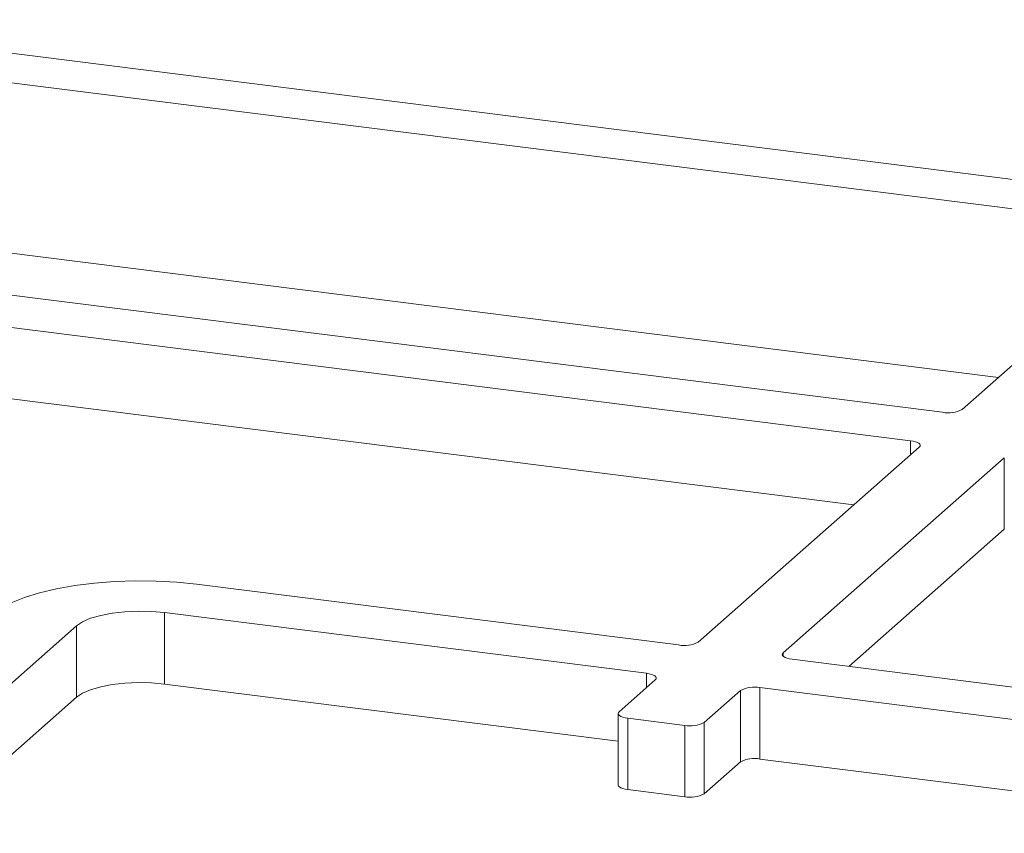
# Model space of a CAD drawing. Units: millimetres. Extents: x 5 to 415, y 5 to 292.
# Drawn here: x 342 to 349, y 128 to 134 of the extents above; entities that cross this region are included whole.
import ezdxf

# ---------------------------------------------------------------- set-up
doc = ezdxf.new("R2010")
doc.units = ezdxf.units.MM

msp = doc.modelspace()

# ---------------------------------------------------------------- linework, layer by layer
at = {"color": 7, "linetype": 'Continuous', "lineweight": 15}
for p, q in [((403.95908, 126.13331), (279.23647, 141.84689)), ((403.61174, 125.96055), (279.46596, 141.60145)), ((348.93228, 131.29241), (340.01986, 132.41527)), ((348.69658, 131.08454), (339.78416, 132.2074)), ((348.28084, 130.61313), (339.78416, 131.68362)), ((349.50762, 131.69505), (349.0755, 131.31396)), ((347.14078, 129.60769), (348.76123, 131.0368)), ((349.38484, 130.95823), (347.76439, 129.52913)), ((349.38484, 130.43445), (349.38484, 130.95823)), ((349.38484, 130.43445), (348.24478, 129.42901)), ((343.46377, 130.03136), (346.99756, 129.58614)), ((346.76186, 129.37827), (343.22807, 129.82349)), ((343.22807, 129.29971), (343.22807, 129.82349)), ((342.58359, 129.72651), (341.24794, 128.54858)), ((342.58359, 129.20273), (342.58359, 129.72651)), ((347.82904, 129.48139), (351.36283, 129.03617)), ((346.55417, 128.88066), (343.22807, 129.29971)), ((346.56135, 129.09668), (346.82651, 129.33053)), ((342.58359, 129.20273), (341.72833, 128.44846)), ((347.45012, 129.25197), (347.18496, 129.01811)), ((347.45012, 128.72818), (347.45012, 129.25197)), ((351.12713, 128.8283), (347.59334, 129.27352)), ((347.59334, 129.27352), (347.59334, 128.74973)), ((346.55417, 129.08359), (346.55417, 128.5598)), ((347.04174, 128.99656), (346.626, 129.04894)), ((346.626, 129.04894), (346.626, 128.52516)), ((347.04174, 128.47278), (347.04174, 128.99656)), ((347.18496, 129.01811), (347.18496, 128.49433)), ((347.45012, 128.72818), (347.18496, 128.49433)), ((351.07516, 128.31107), (347.59334, 128.74973)), ((347.04174, 128.47278), (346.626, 128.52516))]:
    msp.add_line(p, q, dxfattribs=at)
at = {"color": 8, "linetype": 'Continuous', "lineweight": 15}
for p, q in [((349.34139, 131.54845), (340.39451, 132.67565)), ((348.69658, 130.97978), (348.69658, 131.08454)), ((347.76439, 129.52913), (347.76439, 129.50294)), ((346.76186, 129.27352), (346.76186, 129.37827))]:
    msp.add_line(p, q, dxfattribs=at)
at = {"color": 7, "linetype": 'Continuous', "lineweight": 15, "flags": 128}
for points in [[(348.69658, 131.08454), (348.7161, 131.08132), (348.73337, 131.07689), (348.7477, 131.07142), (348.75857, 131.06513), (348.76554, 131.05825), (348.76835, 131.05105), (348.7669, 131.04381), (348.76123, 131.0368)], [(341.95998, 129.80508), (342.02315, 129.85138), (342.10392, 129.89455), (342.2009, 129.93382), (342.31243, 129.96854), (342.4366, 129.99812), (342.57128, 130.02203), (342.71419, 130.03989), (342.86285, 130.05137), (343.01475, 130.05628), (343.16727, 130.05455), (343.3178, 130.04619), (343.46377, 130.03136)], [(343.22807, 129.82349), (343.13343, 129.83199), (343.03563, 129.83417), (342.93844, 129.82995), (342.84558, 129.81949), (342.76062, 129.8032), (342.68684, 129.78169), (342.62706, 129.75579), (342.58359, 129.72651)], [(347.82904, 129.48139), (347.80952, 129.48461), (347.79226, 129.48904), (347.77792, 129.4945), (347.76705, 129.50079), (347.76008, 129.50767), (347.75727, 129.51487), (347.75872, 129.52212), (347.76439, 129.52913)], [(346.76186, 129.37827), (346.78138, 129.37505), (346.79864, 129.37063), (346.81298, 129.36516), (346.82385, 129.35887), (346.83082, 129.35199), (346.83363, 129.34479), (346.83218, 129.33754), (346.82651, 129.33053)], [(343.22807, 129.29971), (343.13343, 129.30821), (343.03563, 129.31039), (342.93844, 129.30617), (342.84558, 129.29571), (342.76062, 129.27941), (342.68684, 129.25791), (342.62706, 129.23201), (342.58359, 129.20273)], [(346.56135, 129.09668), (346.55568, 129.08967), (346.55422, 129.08243), (346.55704, 129.07523), (346.56401, 129.06835), (346.57487, 129.06205), (346.58921, 129.05659), (346.60647, 129.05216), (346.626, 129.04894)], [(346.626, 128.52516), (346.60647, 128.52838), (346.58921, 128.53281), (346.57487, 128.53827), (346.56401, 128.54456), (346.55704, 128.55144), (346.55422, 128.55864), (346.55417, 128.5598)]]:
    msp.add_lwpolyline(points, dxfattribs=at)
at = {"color": 7, "linetype": 'Continuous', "lineweight": 15}
for centre, start, end in [((348.97318, 131.50731), 259.226133, 297.8883), ((347.03846, 129.80105), 259.226133, 297.8883), ((347.55245, 129.05861), 79.226133, 117.8883), ((347.08263, 129.21147), 259.226133, 297.8883), ((347.55245, 128.53483), 79.226133, 117.8883), ((347.08263, 128.68768), 259.226133, 297.8883)]:
    msp.add_arc(centre, 0.21876, start, end, dxfattribs=at)

doc.saveas('drawing.dxf')
